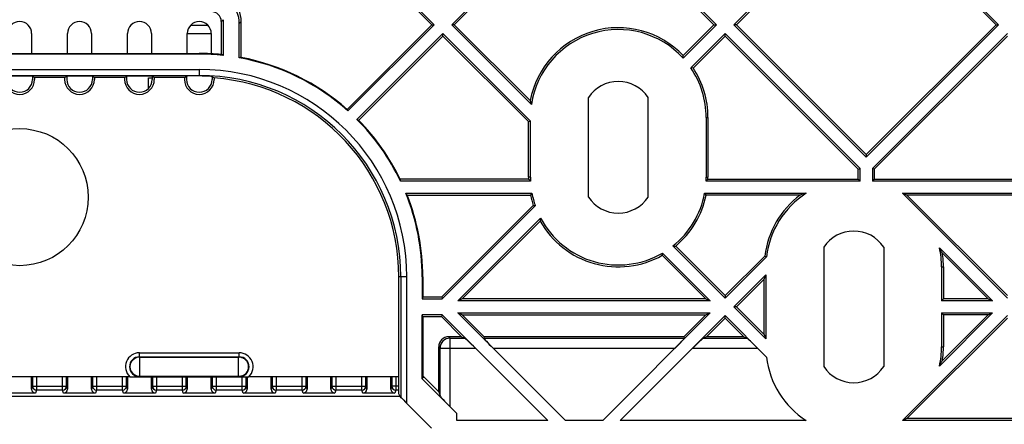
# Model space of a CAD drawing. Units: millimetres. Extents: x -95 to 95, y -66 to 105.
# Drawn here: x 0 to 49, y 13 to 34 of the extents above; entities that cross this region are included whole.
import ezdxf

# ---------------------------------------------------------------- set-up
doc = ezdxf.new("R2010")
doc.units = ezdxf.units.MM
doc.header["$LTSCALE"] = 16.335
doc.layers.get('0').update_dxf_attribs({"linetype": 'CONTINUOUS'})
for name, color, linetype in [('ASSI', 7, 'CONTINUOUS'), ('IMPORT_IGES', 7, 'CONTINUOUS'), ('RACCORDO', 7, 'CONTINUOUS')]:
    doc.layers.add(name, color=color, linetype=linetype)

msp = doc.modelspace()

# ---------------------------------------------------------------- linework, layer by layer
at = {"color": 7, "linetype": 'CONTINUOUS'}
for p, q in [((14.142, 40.019), (20.774, 33.387)), ((21.652, 33.387), (28.284, 40.019)), ((28.284, 40.019), (34.916, 33.387)), ((35.794, 33.387), (42.426, 40.019)), ((42.426, 40.019), (49.059, 33.387)), ((20.648, 33.387), (14.142, 39.892)), ((21.779, 33.387), (28.284, 39.892)), ((34.79, 33.387), (28.284, 39.892)), ((42.426, 39.892), (35.921, 33.387)), ((48.932, 33.387), (42.426, 39.892)), ((10.194, 33.64), (10.194, 31.849)), ((10.1, 33.545), (10.1, 31.891)), ((11.006, 31.732), (11.006, 33.452)), ((11.1, 31.746), (11.1, 33.547)), ((20.648, 33.387), (16.407, 29.146)), ((20.774, 33.387), (16.452, 29.064)), ((20.648, 33.387), (20.774, 33.387)), ((21.779, 33.387), (21.652, 33.387)), ((25.648, 29.391), (21.652, 33.387)), ((25.584, 29.581), (21.779, 33.387)), ((34.916, 33.387), (33.245, 31.716)), ((34.79, 33.387), (33.251, 31.848)), ((34.79, 33.387), (34.916, 33.387)), ((35.921, 33.387), (35.794, 33.387)), ((42.426, 26.755), (35.794, 33.387)), ((42.426, 26.881), (35.921, 33.387)), ((48.932, 33.387), (42.426, 26.881)), ((49.059, 33.387), (42.426, 26.755)), ((48.932, 33.387), (49.059, 33.387)), ((0.6, 32.945), (0.6, 31.945)), ((2.4, 31.945), (2.4, 32.945)), ((3.6, 32.945), (3.6, 31.945)), ((5.4, 31.945), (5.4, 32.945)), ((6.6, 32.945), (6.6, 31.945)), ((8.4, 31.945), (8.4, 32.945)), ((9.6, 32.945), (9.6, 31.929)), ((16.902, 28.637), (21.213, 32.948)), ((16.988, 28.596), (21.213, 32.821)), ((21.213, 32.821), (21.213, 32.948)), ((21.213, 32.948), (25.6, 28.561)), ((25.506, 28.529), (21.213, 32.821)), ((33.634, 31.226), (35.355, 32.948)), ((35.355, 32.821), (33.752, 31.218)), ((35.355, 32.821), (35.355, 32.948)), ((35.355, 32.948), (42.121, 26.182)), ((42.026, 26.15), (35.355, 32.821)), ((42.732, 26.182), (49.497, 32.948)), ((49.497, 32.821), (42.826, 26.15)), ((-9, 31.945), (9, 31.945)), ((9, 31.913), (-9, 31.913)), ((-0.6, 30.818), (0.6, 30.818)), ((0.747, 30.745), (0.6, 30.818)), ((0.747, 30.745), (0.747, 30.645)), ((2.253, 30.745), (0.747, 30.745)), ((2.253, 30.745), (2.4, 30.818)), ((2.253, 30.745), (2.253, 30.645)), ((2.4, 30.818), (3.6, 30.818)), ((3.747, 30.745), (3.6, 30.818)), ((3.747, 30.745), (3.747, 30.645)), ((5.253, 30.745), (3.747, 30.745)), ((5.253, 30.745), (5.4, 30.818)), ((5.253, 30.745), (5.253, 30.645)), ((5.4, 30.818), (6.6, 30.818)), ((6.747, 30.745), (6.6, 30.818)), ((6.747, 30.745), (6.747, 30.645)), ((8.253, 30.745), (6.747, 30.745)), ((8.253, 30.745), (8.4, 30.818)), ((8.253, 30.745), (8.253, 30.645)), ((9, 30.818), (8.4, 30.818)), ((9.747, 30.717), (9.747, 30.645)), ((28.5, 24.75), (28.5, 29.74)), ((31.5, 24.75), (31.5, 29.74)), ((34.4, 28.745), (34.4, 25.745)), ((34.494, 28.745), (34.494, 25.745)), ((25.506, 28.529), (25.6, 28.561)), ((25.506, 25.745), (25.506, 28.529)), ((25.6, 25.745), (25.6, 28.561)), ((42.426, 26.881), (42.426, 26.755)), ((42.026, 26.15), (42.121, 26.182)), ((42.121, 25.55), (42.121, 26.182)), ((42.732, 26.182), (42.732, 25.55)), ((42.826, 26.15), (42.732, 26.182)), ((42.026, 25.645), (42.026, 26.15)), ((42.826, 26.15), (42.826, 25.645)), ((25.507, 25.645), (19.071, 25.645)), ((25.604, 25.55), (19.082, 25.55)), ((42.121, 25.55), (34.396, 25.55)), ((34.493, 25.645), (42.026, 25.645)), ((42.026, 25.645), (42.121, 25.55)), ((42.826, 25.645), (42.732, 25.55)), ((56.263, 25.55), (42.732, 25.55)), ((42.826, 25.645), (56.169, 25.645)), ((19.351, 24.939), (25.674, 24.939)), ((19.423, 24.845), (25.597, 24.845)), ((34.326, 24.939), (39.41, 24.939)), ((39.109, 24.845), (34.403, 24.845)), ((44.242, 24.939), (54.753, 24.939)), ((44.463, 24.845), (44.242, 24.939)), ((49.497, 19.684), (44.242, 24.939)), ((54.532, 24.845), (44.463, 24.845)), ((49.497, 19.81), (44.463, 24.845)), ((21.148, 19.745), (25.734, 24.331)), ((25.84, 24.311), (21.18, 19.65)), ((21.958, 19.55), (26.105, 23.698)), ((26.08, 23.546), (22.179, 19.645)), ((35.355, 19.684), (32.738, 22.301)), ((35.355, 19.81), (32.875, 22.29)), ((40.3, 22.24), (40.3, 16.25)), ((43.3, 22.24), (43.3, 16.25)), ((46.093, 22.211), (48.753, 19.55)), ((34.39, 19.645), (32.206, 21.829)), ((32.217, 21.944), (34.611, 19.55)), ((37.339, 21.794), (35.355, 19.81)), ((37.43, 21.758), (35.355, 19.684)), ((48.532, 19.645), (46.241, 21.936)), ((46.2, 21.245), (46.2, 19.55)), ((46.294, 21.245), (46.294, 19.645)), ((19, 14.884), (19, 20.745)), ((20.169, 20.745), (20.169, 19.65)), ((20.2, 20.745), (20.2, 19.745)), ((35.794, 19.245), (37.4, 20.85)), ((37.306, 20.629), (37.4, 20.85)), ((37.4, 20.85), (37.4, 17.639)), ((37.306, 20.629), (35.921, 19.245)), ((37.306, 17.86), (37.306, 20.629)), ((20.2, 19.745), (20.169, 19.65)), ((20.2, 19.745), (21.148, 19.745)), ((21.148, 19.745), (21.18, 19.65)), ((35.355, 19.81), (35.355, 19.684)), ((20.169, 19.65), (21.18, 19.65)), ((22.179, 19.645), (21.958, 19.55)), ((34.611, 19.55), (21.958, 19.55)), ((34.39, 19.645), (22.179, 19.645)), ((34.39, 19.645), (34.611, 19.55)), ((35.921, 19.245), (35.794, 19.245)), ((37.4, 17.639), (35.794, 19.245)), ((35.921, 19.245), (37.306, 17.86)), ((46.294, 19.645), (46.2, 19.55)), ((48.753, 19.55), (46.2, 19.55)), ((48.532, 19.645), (46.294, 19.645)), ((48.532, 19.645), (48.753, 19.55)), ((20.169, 15.635), (20.169, 18.839)), ((21.18, 18.839), (20.169, 18.839)), ((20.2, 18.745), (20.169, 18.839)), ((21.148, 18.745), (21.18, 18.839)), ((21.18, 18.839), (26.469, 13.55)), ((21.958, 18.939), (34.611, 18.939)), ((22.179, 18.845), (21.958, 18.939)), ((27.346, 13.55), (21.958, 18.939)), ((22.179, 18.845), (34.39, 18.845)), ((23.279, 17.745), (22.179, 18.845)), ((34.611, 18.939), (29.222, 13.55)), ((30.1, 13.55), (35.355, 18.806)), ((34.39, 18.845), (33.29, 17.745)), ((34.39, 18.845), (34.611, 18.939)), ((35.355, 18.679), (35.355, 18.806)), ((35.355, 18.806), (37.43, 16.731)), ((44.242, 13.55), (49.497, 18.806)), ((48.753, 18.939), (46.093, 16.279)), ((46.2, 18.939), (48.753, 18.939)), ((46.2, 18.939), (46.2, 17.245)), ((46.294, 18.845), (46.2, 18.939)), ((48.532, 18.845), (46.241, 16.554)), ((48.532, 18.845), (46.294, 18.845)), ((46.294, 18.845), (46.294, 17.245)), ((48.532, 18.845), (48.753, 18.939)), ((20.2, 18.745), (20.2, 15.745)), ((21.148, 18.745), (20.2, 18.745)), ((22.148, 17.745), (21.148, 18.745)), ((35.355, 18.679), (34.421, 17.745)), ((36.29, 17.745), (35.355, 18.679)), ((49.497, 18.679), (44.463, 13.645)), ((37.306, 17.86), (37.4, 17.639)), ((22.148, 17.745), (21.499, 17.745)), ((22.148, 17.745), (22.304, 17.678)), ((23.279, 17.745), (23.256, 17.678)), ((33.29, 17.745), (23.279, 17.745)), ((33.29, 17.745), (33.313, 17.678)), ((34.421, 17.745), (34.264, 17.678)), ((36.29, 17.745), (34.421, 17.745)), ((36.29, 17.745), (36.446, 17.678)), ((21, 14.992), (21, 17.245)), ((6.026, 15.771), (6.026, 16.718)), ((5.515, 15.745), (-5.515, 15.745)), ((6, 15.742), (11, 15.742)), ((19, 15.745), (11.485, 15.745)), ((21.906, 13.898), (20.169, 15.635)), ((20.176, 15.673), (20.248, 15.745)), ((20.2, 15.745), (20.176, 15.673)), ((20.248, 15.745), (20.2, 15.745)), ((20.248, 15.745), (21, 14.992)), ((19.1, 14.685), (19, 14.884)), ((21, 14.992), (21.067, 14.792)), ((19.4, 14.404), (20.638, 13.166)), ((21.906, 13.55), (21.906, 13.898)), ((26.469, 13.55), (21.906, 13.55)), ((29.222, 13.55), (27.346, 13.55)), ((39.41, 13.55), (30.1, 13.55)), ((44.463, 13.645), (44.242, 13.55)), ((54.753, 13.55), (44.242, 13.55)), ((54.532, 13.645), (44.463, 13.645))]:
    msp.add_line(p, q, dxfattribs=at)
at = {"color": 250, "linetype": 'CONTINUOUS'}
for p, q in [((10.1, 33.545), (10.194, 33.64)), ((11.006, 33.452), (11.1, 33.547)), ((9, 31.945), (9, 31.913)), ((-9, 31.144), (9, 31.144)), ((9, 31.144), (9, 30.818)), ((-9, 30.844), (9, 30.844)), ((34.4, 28.745), (34.494, 28.745)), ((25.6, 25.745), (25.506, 25.745)), ((34.4, 25.745), (34.494, 25.745)), ((46.2, 21.245), (46.294, 21.245)), ((19.4, 20.745), (19, 20.745)), ((19.1, 20.745), (19.1, 14.685)), ((19.4, 14.404), (19.4, 20.745)), ((20.2, 20.745), (20.169, 20.745)), ((21.566, 17.678), (21.499, 17.745)), ((21.566, 14.243), (21.566, 17.678)), ((21.566, 17.678), (22.304, 17.678)), ((23.256, 17.678), (33.313, 17.678)), ((34.264, 17.678), (36.446, 17.678)), ((6, 16.718), (6, 16.941)), ((6, 16.941), (11, 16.941)), ((11, 16.718), (11, 16.941)), ((21.067, 17.178), (21, 17.245)), ((21.067, 14.792), (21.067, 17.178)), ((21.067, 17.178), (22.837, 17.178)), ((23.722, 17.178), (32.847, 17.178)), ((33.732, 17.178), (36.979, 17.178)), ((46.2, 17.245), (46.294, 17.245)), ((6, 16.741), (11, 16.741)), ((6.026, 16.718), (10.974, 16.718)), ((10.974, 15.771), (10.974, 16.718)), ((6, 15.771), (6, 15.742)), ((11, 15.748), (6, 15.748)), ((6.026, 15.771), (10.974, 15.771)), ((11, 15.771), (11, 15.742))]:
    msp.add_line(p, q, dxfattribs=at)
at = {"color": 7, "linetype": 'CONTINUOUS'}
msp.add_circle((0, 24.745), 3.435, dxfattribs=at)
for centre, radius, start, end in [((0, 32.945), 0.6, 0, 180), ((3, 32.945), 0.6, 0, 180), ((6, 32.945), 0.6, 0, 180), ((9, 32.945), 0.6, 0, 180), ((30, 28.745), 4.494, 43.6701, 169.2698), ((30, 28.745), 4.4, 42.474, 171.5503), ((9, 20.745), 11.2, 84.3636, 90), ((9, 20.745), 11.169, 83.8612, 90), ((9, 20.745), 11.169, 48.1499, 79.6546), ((9, 20.745), 11.2, 48.6002, 79.1931), ((19.917, 32.337), 13.343, 357.3307, 357.899), ((32.667, 15.703), 15.553, 85.999, 86.4378), ((30, 28.745), 4.4, 0, 34.3296), ((30, 28.745), 4.494, 0, 33.3922), ((0, 30.645), 0.747, 180, 360), ((3, 30.645), 0.747, 180, 360), ((6, 30.645), 0.747, 180, 360), ((9, 30.645), 0.747, 180, 360), ((9, 20.745), 10.073, 86.5853, 90), ((9, 20.745), 10, 0, 85.7179), ((30, 28.745), 1.8, 33.5573, 146.4427), ((35.524, 32.794), 10.446, 197.9114, 199.0116), ((9, 20.745), 11.169, 25.4856, 44.9636), ((9, 20.745), 11.2, 25.9445, 44.5053), ((30, 25.745), 4.494, 180, 181.2749), ((30, 25.745), 4.4, 180, 182.5314), ((30, 25.745), 4.4, 357.4686, 360), ((30, 25.745), 4.494, 358.7251, 360), ((34.159, 34.491), 12.374, 225.6358, 226.264), ((25.841, 34.491), 12.374, 313.736, 314.3642), ((9, 20.745), 11.169, 0, 22.0582), ((9, 20.745), 11.2, 0, 21.4735), ((36.435, 15.998), 13.99, 140.2767, 140.7772), ((30, 25.745), 4.494, 191.5517, 198.334), ((30, 25.745), 4.4, 190.5507, 199.0208), ((30, 25.745), 1.8, 213.5573, 326.4427), ((30, 25.745), 4.4, 308.488, 349.4493), ((30, 25.745), 4.494, 309.7736, 348.4483), ((23.565, 15.998), 13.99, 39.2228, 39.7233), ((41.8, 21.245), 4.494, 126.7735, 172.9738), ((41.8, 21.245), 4.4, 122.8998, 173.2953), ((42.058, 15.977), 9.345, 106.4577, 108.3893), ((29.516, 43.882), 19.913, 259.0506, 259.3624), ((37.702, 21.712), 11.766, 170.2822, 171.0308), ((30, 25.745), 4.4, 207.725, 300.2562), ((30, 25.745), 4.494, 209.2889, 299.3896), ((41.8, 21.245), 1.8, 33.5573, 146.4427), ((33.763, 35.133), 12.874, 265.4336, 266.0447), ((37.696, 17.506), 9.625, 27.3992, 29.2588), ((41.8, 21.245), 4.4, 0, 12.68), ((15.827, 23.512), 16.465, 354.1322, 354.5353), ((54.278, 64.264), 45.723, 248.2558, 248.3781), ((41.8, 21.245), 4.494, 0, 8.8426), ((41.8, 17.245), 4.4, 347.32, 360), ((41.8, 17.245), 4.494, 351.1574, 360), ((41.8, 17.245), 4.4, 186.7047, 237.1002), ((37.696, 20.983), 9.625, 330.7412, 332.6008), ((41.8, 17.245), 1.8, 213.5573, 326.4427)]:
    msp.add_arc(centre, radius, start, end, dxfattribs=at)
at = {"color": 250, "linetype": 'CONTINUOUS'}
for centre, radius, start, end in [((9, 20.745), 10.4, 0, 90), ((9, 20.745), 10.1, 0, 90), ((21.568, 17.177), 0.501, 90.1857, 179.8143), ((6, 16.245), 0.697, 89.9999, 225.8766), ((11, 16.245), 0.697, 314.1238, 90), ((6, 16.245), 0.497, 90, 270), ((6, 16.245), 0.474, 89.9998, 270), ((11, 16.245), 0.497, 270, 90)]:
    msp.add_arc(centre, radius, start, end, dxfattribs=at)
at = {"color": 7, "linetype": 'CONTINUOUS'}
for centre, major_axis, ratio, start_param, end_param in [((9.598, 33.543), (1.064, 1.064), 0.997265, -0.784029, 0.784029), ((9.504, 33.448), (1.064, 1.064), 0.997265, -0.784029, 0.784029), ((9.599, 33.544), (0.355, 0.355), 0.997265, -0.784029, 0.784029), ((4.667, 20.745), (13.01, 0), 0.942905, 1.131981, 1.139976), ((12.934, 20.745), (11.811, 0), 0.942905, 1.726685, 1.734776), ((2.088, 20.745), (13.828, 0), 0.866113, 0.983823, 0.996508), ((5.904, 23.841), (8.831, -8.831), 0.936517, 1.264548, 1.272064), ((12.156, 17.588), (-9.002, 9.002), 0.936517, -1.220658, -1.213154), ((9, 24.329), (0, 10.762), 0.942905, -1.457066, -1.448238), ((9, 16.037), (0, 14.133), 0.942905, -0.898025, -0.889461), ((21.501, 17.244), (0.355, -0.355), 0.997265, 2.357564, 3.925621), ((22.802, 17.178), (0.501, -0.5), 0.035158, 1.535565, 3.054002), ((23.757, 17.178), (0.501, -0.5), 0.035158, -3.124464, -1.606027), ((32.811, 17.178), (0.501, 0.5), 0.035158, -1.535565, -0.017129), ((33.767, 17.178), (0.501, 0.5), 0.035158, 0.087591, 1.606027), ((36.944, 17.178), (0.501, -0.5), 0.035158, 1.535565, 3.054002), ((19.4, 14.685), (0.3, 0), 0.034921, -3.124139, -2.653132), ((19.4, 14.425), (-0.3, 0.301), 0.034878, 0.52341, 1.605745), ((21.566, 14.295), (-0.499, 0.502), 0.052264, 0.104863, 1.6233)]:
    msp.add_ellipse(centre, major_axis=major_axis, ratio=ratio, start_param=start_param, end_param=end_param, dxfattribs=at)
for points, knots in [([(6, 16.718), (6.001, 16.718), (6.004, 16.718), (6.013, 16.718), (6.021, 16.718), (6.026, 16.718)], [0, 0, 0, 0, 0.071695, 0.433527, 1, 1, 1, 1]), ([(10.974, 16.718), (10.977, 16.718), (10.986, 16.718), (10.995, 16.718), (11, 16.718)], [0, 0, 0, 0, 0.378768, 1, 1, 1, 1]), ([(5.515, 15.745), (5.598, 15.745), (5.759, 15.744), (5.921, 15.742), (6, 15.742)], [0, 0, 0, 0, 0.510298, 1, 1, 1, 1]), ([(6, 15.771), (6.001, 15.771), (6.004, 15.772), (6.013, 15.771), (6.021, 15.771), (6.026, 15.771)], [0, 0, 0, 0, 0.071707, 0.433534, 1, 1, 1, 1]), ([(10.974, 15.771), (10.977, 15.771), (10.986, 15.771), (10.995, 15.771), (11, 15.771)], [0, 0, 0, 0, 0.378776, 1, 1, 1, 1]), ([(11, 15.742), (11.079, 15.742), (11.241, 15.744), (11.402, 15.745), (11.485, 15.745)], [0, 0, 0, 0, 0.489708, 1, 1, 1, 1])]:
    msp.add_open_spline(points, degree=3, knots=knots, dxfattribs=at)
at = {"color": 250, "linetype": 'CONTINUOUS'}
msp.add_open_spline([(11, 15.771), (11.062, 15.771), (11.186, 15.796), (11.344, 15.901), (11.449, 16.059), (11.486, 16.245), (11.449, 16.431), (11.344, 16.588), (11.186, 16.694), (11.062, 16.718), (11, 16.718)], degree=3, knots=[0, 0, 0, 0, 0.125019, 0.250005, 0.375002, 0.5, 0.624998, 0.749995, 0.874981, 1, 1, 1, 1], dxfattribs=at)
at = {"layer": 'ASSI', "color": 7, "linetype": 'CONTINUOUS'}
for p, q in [((0.642, 30.797), (0.642, 30.645)), ((2.358, 30.797), (2.358, 30.645)), ((3.642, 30.797), (3.642, 30.645)), ((5.358, 30.797), (5.358, 30.645)), ((6.642, 30.797), (6.642, 30.645)), ((8.358, 30.797), (8.358, 30.645)), ((9.642, 30.777), (9.642, 30.645)), ((0.6, 15.123), (0.6, 15.745)), ((2.4, 15.745), (2.4, 15.123)), ((3.6, 15.123), (3.6, 15.745)), ((5.4, 15.745), (5.4, 15.123)), ((6.6, 15.123), (6.6, 15.742)), ((8.4, 15.742), (8.4, 15.123)), ((9.6, 15.123), (9.6, 15.742)), ((11.4, 15.745), (11.4, 15.123)), ((12.6, 15.123), (12.6, 15.745)), ((14.4, 15.745), (14.4, 15.123)), ((15.6, 15.123), (15.6, 15.745)), ((17.4, 15.745), (17.4, 15.123)), ((18.6, 15.123), (18.6, 15.745)), ((0.8, 14.923), (-0.8, 14.923)), ((3.8, 14.923), (2.2, 14.923)), ((6.8, 14.923), (5.2, 14.923)), ((9.8, 14.923), (8.2, 14.923)), ((12.8, 14.923), (11.2, 14.923)), ((15.8, 14.923), (14.2, 14.923)), ((18.8, 14.923), (17.2, 14.923)), ((19.07, 14.745), (-19.07, 14.745))]:
    msp.add_line(p, q, dxfattribs=at)
at = {"layer": 'ASSI', "color": 250, "linetype": 'CONTINUOUS'}
for p, q in [((0.649, 15.745), (0.649, 15.27)), ((0.849, 15.745), (0.849, 15.07)), ((2.151, 15.07), (2.151, 15.745)), ((2.351, 15.27), (2.351, 15.745)), ((3.649, 15.745), (3.649, 15.27)), ((3.849, 15.745), (3.849, 15.07)), ((5.151, 15.07), (5.151, 15.745)), ((5.351, 15.27), (5.351, 15.745)), ((6.649, 15.742), (6.649, 15.27)), ((6.849, 15.742), (6.849, 15.07)), ((8.151, 15.07), (8.151, 15.742)), ((8.351, 15.27), (8.351, 15.742)), ((9.649, 15.742), (9.649, 15.27)), ((9.849, 15.742), (9.849, 15.07)), ((11.151, 15.07), (11.151, 15.743)), ((11.351, 15.27), (11.351, 15.744)), ((12.649, 15.745), (12.649, 15.27)), ((12.849, 15.745), (12.849, 15.07)), ((14.151, 15.07), (14.151, 15.745)), ((14.351, 15.27), (14.351, 15.745)), ((15.649, 15.745), (15.649, 15.27)), ((15.849, 15.745), (15.849, 15.07)), ((17.151, 15.07), (17.151, 15.745)), ((17.351, 15.27), (17.351, 15.745)), ((18.649, 15.745), (18.649, 15.27)), ((18.849, 15.745), (18.849, 15.07)), ((0.649, 15.27), (0.6, 15.123)), ((0.649, 15.27), (2.351, 15.27)), ((0.849, 15.07), (0.8, 14.923)), ((2.151, 15.07), (0.849, 15.07)), ((2.2, 14.923), (2.151, 15.07)), ((2.4, 15.123), (2.351, 15.27)), ((3.649, 15.27), (3.6, 15.123)), ((3.649, 15.27), (5.351, 15.27)), ((3.849, 15.07), (3.8, 14.923)), ((5.151, 15.07), (3.849, 15.07)), ((5.2, 14.923), (5.151, 15.07)), ((5.4, 15.123), (5.351, 15.27)), ((6.649, 15.27), (6.6, 15.123)), ((6.649, 15.27), (8.351, 15.27)), ((6.849, 15.07), (6.8, 14.923)), ((8.151, 15.07), (6.849, 15.07)), ((8.2, 14.923), (8.151, 15.07)), ((8.4, 15.123), (8.351, 15.27)), ((9.649, 15.27), (9.6, 15.123)), ((9.649, 15.27), (11.351, 15.27)), ((9.849, 15.07), (9.8, 14.923)), ((11.151, 15.07), (9.849, 15.07)), ((11.2, 14.923), (11.151, 15.07)), ((11.4, 15.123), (11.351, 15.27)), ((12.649, 15.27), (12.6, 15.123)), ((12.649, 15.27), (14.351, 15.27)), ((12.849, 15.07), (12.8, 14.923)), ((14.151, 15.07), (12.849, 15.07)), ((14.2, 14.923), (14.151, 15.07)), ((14.4, 15.123), (14.351, 15.27)), ((15.649, 15.27), (15.6, 15.123)), ((15.649, 15.27), (17.351, 15.27)), ((15.849, 15.07), (15.8, 14.923)), ((17.151, 15.07), (15.849, 15.07)), ((17.2, 14.923), (17.151, 15.07)), ((17.4, 15.123), (17.351, 15.27)), ((18.649, 15.27), (18.6, 15.123)), ((19, 15.27), (18.649, 15.27)), ((18.849, 15.07), (18.8, 14.923)), ((19, 15.07), (18.849, 15.07))]:
    msp.add_line(p, q, dxfattribs=at)
at = {"layer": 'ASSI', "color": 7, "linetype": 'CONTINUOUS'}
for centre in [(0, 30.645), (3, 30.645), (6, 30.645), (9, 30.645)]:
    msp.add_arc(centre, 0.642, 180, 360, dxfattribs=at)
at = {"layer": 'ASSI', "color": 250, "linetype": 'CONTINUOUS'}
for centre, start, end in [((0.849, 15.27), 180.0994, 269.9753), ((2.151, 15.27), 270.0247, 359.9006), ((3.849, 15.27), 180.0994, 269.9753), ((5.151, 15.27), 270.0247, 359.9006), ((6.849, 15.27), 180.0994, 269.9753), ((8.151, 15.27), 270.0247, 359.9006), ((9.849, 15.27), 180.0994, 269.9753), ((11.151, 15.27), 270.0247, 359.9006), ((12.849, 15.27), 180.0994, 269.9753), ((14.151, 15.27), 270.0247, 359.9006), ((15.849, 15.27), 180.0994, 269.9753), ((17.151, 15.27), 270.0247, 359.9006), ((18.849, 15.27), 180.0994, 269.9753)]:
    msp.add_arc(centre, 0.2, start, end, dxfattribs=at)
at = {"layer": 'ASSI', "color": 7, "linetype": 'CONTINUOUS'}
for centre, major_axis, start_param, end_param in [((0.8, 15.123), (0.063, 0.19), -4.390425, -2.820542), ((2.2, 15.123), (-0.063, 0.19), -3.462643, -1.89276), ((3.8, 15.123), (0.063, 0.19), -4.390425, -2.820542), ((5.2, 15.123), (-0.063, 0.19), -3.462643, -1.89276), ((6.8, 15.123), (0.063, 0.19), -4.390425, -2.820542), ((8.2, 15.123), (-0.063, 0.19), -3.462643, -1.89276), ((9.8, 15.123), (0.063, 0.19), -4.390425, -2.820542), ((11.2, 15.123), (-0.063, 0.19), -3.462643, -1.89276), ((12.8, 15.123), (0.063, 0.19), -4.390425, -2.820542), ((14.2, 15.123), (-0.063, 0.19), -3.462643, -1.89276), ((15.8, 15.123), (0.063, 0.19), -4.390425, -2.820542), ((17.2, 15.123), (-0.063, 0.19), -3.462643, -1.89276), ((18.8, 15.123), (0.063, 0.19), -4.390425, -2.820542)]:
    msp.add_ellipse(centre, major_axis=major_axis, ratio=0.998478, start_param=start_param, end_param=end_param, dxfattribs=at)
at = {"layer": 'IMPORT_IGES', "color": 7, "linetype": 'CONTINUOUS'}
for p, q in [((9.443, 33.35), (8.558, 33.35)), ((8.4, 32.949), (9.6, 32.949)), ((6.451, 30.188), (6.451, 30.722)), ((6.451, 30.722), (6.642, 30.722))]:
    msp.add_line(p, q, dxfattribs=at)
at = {"layer": 'RACCORDO', "color": 7, "linetype": 'CONTINUOUS'}
for p, q in [((0.642, 30.797), (0.642, 30.645)), ((2.358, 30.797), (2.358, 30.645)), ((3.642, 30.797), (3.642, 30.645)), ((5.358, 30.797), (5.358, 30.645)), ((6.642, 30.797), (6.642, 30.645)), ((8.358, 30.797), (8.358, 30.645)), ((9.642, 30.777), (9.642, 30.645)), ((0.6, 15.123), (0.6, 15.745)), ((2.4, 15.745), (2.4, 15.123)), ((3.6, 15.123), (3.6, 15.745)), ((5.4, 15.745), (5.4, 15.123)), ((6.6, 15.123), (6.6, 15.742)), ((8.4, 15.742), (8.4, 15.123)), ((9.6, 15.123), (9.6, 15.742)), ((11.4, 15.745), (11.4, 15.123)), ((12.6, 15.123), (12.6, 15.745)), ((14.4, 15.745), (14.4, 15.123)), ((15.6, 15.123), (15.6, 15.745)), ((17.4, 15.745), (17.4, 15.123)), ((18.6, 15.123), (18.6, 15.745)), ((0.8, 14.923), (-0.8, 14.923)), ((3.8, 14.923), (2.2, 14.923)), ((6.8, 14.923), (5.2, 14.923)), ((9.8, 14.923), (8.2, 14.923)), ((12.8, 14.923), (11.2, 14.923)), ((15.8, 14.923), (14.2, 14.923)), ((18.8, 14.923), (17.2, 14.923)), ((19.07, 14.745), (-19.07, 14.745))]:
    msp.add_line(p, q, dxfattribs=at)
at = {"layer": 'RACCORDO', "color": 250, "linetype": 'CONTINUOUS'}
for p, q in [((0.649, 15.745), (0.649, 15.27)), ((0.849, 15.745), (0.849, 15.07)), ((2.151, 15.07), (2.151, 15.745)), ((2.351, 15.27), (2.351, 15.745)), ((3.649, 15.745), (3.649, 15.27)), ((3.849, 15.745), (3.849, 15.07)), ((5.151, 15.07), (5.151, 15.745)), ((5.351, 15.27), (5.351, 15.745)), ((6.649, 15.742), (6.649, 15.27)), ((6.849, 15.742), (6.849, 15.07)), ((8.151, 15.07), (8.151, 15.742)), ((8.351, 15.27), (8.351, 15.742)), ((9.649, 15.742), (9.649, 15.27)), ((9.849, 15.742), (9.849, 15.07)), ((11.151, 15.07), (11.151, 15.743)), ((11.351, 15.27), (11.351, 15.744)), ((12.649, 15.745), (12.649, 15.27)), ((12.849, 15.745), (12.849, 15.07)), ((14.151, 15.07), (14.151, 15.745)), ((14.351, 15.27), (14.351, 15.745)), ((15.649, 15.745), (15.649, 15.27)), ((15.849, 15.745), (15.849, 15.07)), ((17.151, 15.07), (17.151, 15.745)), ((17.351, 15.27), (17.351, 15.745)), ((18.649, 15.745), (18.649, 15.27)), ((18.849, 15.745), (18.849, 15.07)), ((0.649, 15.27), (0.6, 15.123)), ((0.649, 15.27), (2.351, 15.27)), ((0.849, 15.07), (0.8, 14.923)), ((2.151, 15.07), (0.849, 15.07)), ((2.2, 14.923), (2.151, 15.07)), ((2.4, 15.123), (2.351, 15.27)), ((3.649, 15.27), (3.6, 15.123)), ((3.649, 15.27), (5.351, 15.27)), ((3.849, 15.07), (3.8, 14.923)), ((5.151, 15.07), (3.849, 15.07)), ((5.2, 14.923), (5.151, 15.07)), ((5.4, 15.123), (5.351, 15.27)), ((6.649, 15.27), (6.6, 15.123)), ((6.649, 15.27), (8.351, 15.27)), ((6.849, 15.07), (6.8, 14.923)), ((8.151, 15.07), (6.849, 15.07)), ((8.2, 14.923), (8.151, 15.07)), ((8.4, 15.123), (8.351, 15.27)), ((9.649, 15.27), (9.6, 15.123)), ((9.649, 15.27), (11.351, 15.27)), ((9.849, 15.07), (9.8, 14.923)), ((11.151, 15.07), (9.849, 15.07)), ((11.2, 14.923), (11.151, 15.07)), ((11.4, 15.123), (11.351, 15.27)), ((12.649, 15.27), (12.6, 15.123)), ((12.649, 15.27), (14.351, 15.27)), ((12.849, 15.07), (12.8, 14.923)), ((14.151, 15.07), (12.849, 15.07)), ((14.2, 14.923), (14.151, 15.07)), ((14.4, 15.123), (14.351, 15.27)), ((15.649, 15.27), (15.6, 15.123)), ((15.649, 15.27), (17.351, 15.27)), ((15.849, 15.07), (15.8, 14.923)), ((17.151, 15.07), (15.849, 15.07)), ((17.2, 14.923), (17.151, 15.07)), ((17.4, 15.123), (17.351, 15.27)), ((18.649, 15.27), (18.6, 15.123)), ((19, 15.27), (18.649, 15.27)), ((18.849, 15.07), (18.8, 14.923)), ((19, 15.07), (18.849, 15.07))]:
    msp.add_line(p, q, dxfattribs=at)
at = {"layer": 'RACCORDO', "color": 7, "linetype": 'CONTINUOUS'}
for centre in [(0, 30.645), (3, 30.645), (6, 30.645), (9, 30.645)]:
    msp.add_arc(centre, 0.642, 180, 360, dxfattribs=at)
at = {"layer": 'RACCORDO', "color": 250, "linetype": 'CONTINUOUS'}
for centre, start, end in [((0.849, 15.27), 180.0994, 269.9753), ((2.151, 15.27), 270.0247, 359.9006), ((3.849, 15.27), 180.0994, 269.9753), ((5.151, 15.27), 270.0247, 359.9006), ((6.849, 15.27), 180.0994, 269.9753), ((8.151, 15.27), 270.0247, 359.9006), ((9.849, 15.27), 180.0994, 269.9753), ((11.151, 15.27), 270.0247, 359.9006), ((12.849, 15.27), 180.0994, 269.9753), ((14.151, 15.27), 270.0247, 359.9006), ((15.849, 15.27), 180.0994, 269.9753), ((17.151, 15.27), 270.0247, 359.9006), ((18.849, 15.27), 180.0994, 269.9753)]:
    msp.add_arc(centre, 0.2, start, end, dxfattribs=at)
at = {"layer": 'RACCORDO', "color": 7, "linetype": 'CONTINUOUS'}
for centre, major_axis, start_param, end_param in [((0.8, 15.123), (0.063, 0.19), -4.390425, -2.820542), ((2.2, 15.123), (-0.063, 0.19), -3.462643, -1.89276), ((3.8, 15.123), (0.063, 0.19), -4.390425, -2.820542), ((5.2, 15.123), (-0.063, 0.19), -3.462643, -1.89276), ((6.8, 15.123), (0.063, 0.19), -4.390425, -2.820542), ((8.2, 15.123), (-0.063, 0.19), -3.462643, -1.89276), ((9.8, 15.123), (0.063, 0.19), -4.390425, -2.820542), ((11.2, 15.123), (-0.063, 0.19), -3.462643, -1.89276), ((12.8, 15.123), (0.063, 0.19), -4.390425, -2.820542), ((14.2, 15.123), (-0.063, 0.19), -3.462643, -1.89276), ((15.8, 15.123), (0.063, 0.19), -4.390425, -2.820542), ((17.2, 15.123), (-0.063, 0.19), -3.462643, -1.89276), ((18.8, 15.123), (0.063, 0.19), -4.390425, -2.820542)]:
    msp.add_ellipse(centre, major_axis=major_axis, ratio=0.998478, start_param=start_param, end_param=end_param, dxfattribs=at)

doc.saveas('drawing.dxf')
